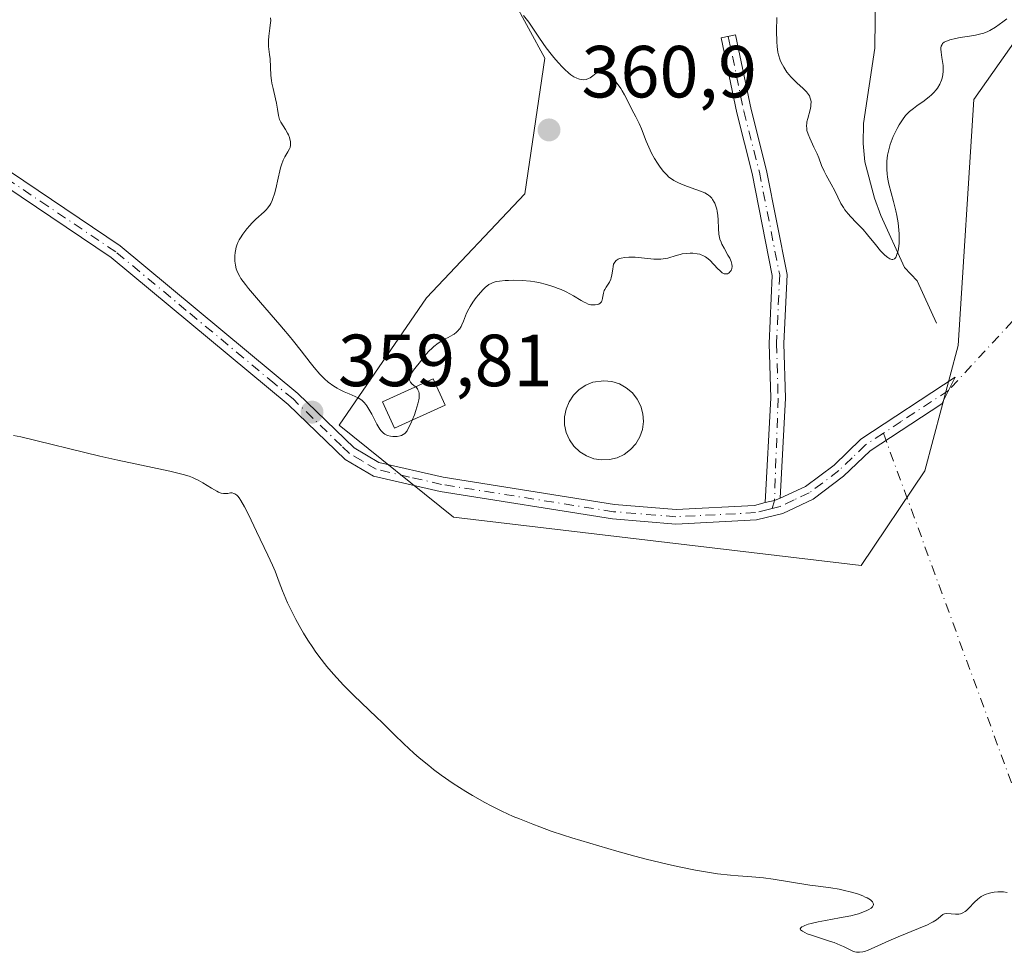
# Model space of a CAD drawing. Units: metres. Extents: x 628895 to 632326, y 4676411 to 4678787.
# Drawn here: x 629684 to 629818, y 4676974 to 4677101 of the extents above; entities that cross this region are included whole.
import ezdxf

# ---------------------------------------------------------------- set-up
doc = ezdxf.new("R2010")
doc.units = ezdxf.units.M
doc.header["$MEASUREMENT"] = 0
doc.linetypes.add('DGN Style 4', pattern=[2.6384748266838614, 1.318413404963828, -0.6592067024819142, 0.001648016756204785, -0.6592067024819142])
for name, color, linetype, lineweight in [('Camino Cxs', 7, 'Continuous', 0), ('Camino eje', 30, 'DGN Style 4', 13), ('Camino eje virtual', 6, 'DGN Style 4', 0), ('Corriente natural lineal', 142, 'Continuous', 13), ('Cultivos herbáceos CxS', 92, 'Continuous', 0), ('Curva de nivel normal', 30, 'Continuous', 0), ('Edificación Cxs', 1, 'Continuous', 13), ('Estanque Cxs', 5, 'Continuous', 0), ('Pastizal CxS', 92, 'Continuous', 0), ('Punto de cota en terreno', 7, 'Continuous', 0), ('Rótulo de punto de cota en terreno', 7, 'Continuous', 0)]:
    doc.layers.add(name, color=color, linetype=linetype, lineweight=lineweight)
doc.styles.add('Style-Arial', font='txt')

# ---------------------------------------------------------------- blocks, each defined once
blk = doc.blocks.new('*U3')
at = {"layer": 'Cultivos herbáceos CxS', "color": 92, "linetype": 'Continuous', "lineweight": 0}
blk.add_polyline3d([(629715.9436999997, 4677189.9825, 355.6864999999962), (629739.9983000001, 4677171.0537, 356.1907999999967), (629747.4408999998, 4677146.7543, 356.3022999999957), (629733.1375000002, 4677154.2467, 356.3390000000072), (629729.7279000003, 4677147.4279, 358.2581999999966), (629737.9108999996, 4677135.835100001, 358.7912000000069), (629739.9565000003, 4677120.833500001, 359.3439999999973), (629746.7751000002, 4677111.9691, 359.6255999999994), (629755.6397000002, 4677095.6033, 360.3430999999982), (629752.9115000004, 4677077.192299999, 360.761599999998), (629739.5532999998, 4677063.0527, 360.4021999999969), (629727.6919, 4677045.7917, 359.9891999999964), (629743.2555000001, 4677033.274700001, 359.8300000000018), (629798.6237000005, 4677026.698100001, 359.1070999999938), (629807.2676999997, 4677039.5657, 358.5489999999991), (629811.7947000006, 4677056.578500001, 357.5494999999937), (629813.9523, 4677090.0211, 356.3549000000057), (629827.9209000003, 4677109.9221, 356.5185999999958), (629817.1875, 4677128.858700001, 356.2253000000055), (629830.6491, 4677147.426100001, 355.9556000000011), (629826.8919000003, 4677159.065500001, 355.9719000000041), (629818.2659, 4677166.616900001, 355.896900000007), (629746.0239000004, 4677242.134099999, 354.5696000000025)], dxfattribs=at)
blk = doc.blocks.new('*U14')
at = {"layer": 'Pastizal CxS', "color": 92, "linetype": 'Continuous', "lineweight": 0}
blk.add_polyline3d([(629746.0239000004, 4677242.134099999, 354.5696000000025), (629818.2659, 4677166.616900001, 355.896900000007), (629826.8919000003, 4677159.065500001, 355.9719000000041), (629830.6491, 4677147.426100001, 355.9556000000011), (629817.1875, 4677128.858700001, 356.2253000000055), (629827.9209000003, 4677109.9221, 356.5185999999958), (629813.9523, 4677090.0211, 356.3549000000057), (629811.7947000006, 4677056.578500001, 357.5494999999937), (629807.2676999997, 4677039.5657, 358.5489999999991), (629798.6237000005, 4677026.698100001, 359.1070999999938), (629743.2555000001, 4677033.274700001, 359.8300000000018), (629727.6919, 4677045.7917, 359.9891999999964), (629739.5532999998, 4677063.0527, 360.4021999999969), (629752.9115000004, 4677077.192299999, 360.761599999998), (629755.6397000002, 4677095.6033, 360.3430999999982), (629746.7751000002, 4677111.9691, 359.6255999999994), (629739.9565000003, 4677120.833500001, 359.3439999999973), (629737.9108999996, 4677135.835100001, 358.7912000000069), (629729.7279000003, 4677147.4279, 358.2581999999966), (629733.1375000002, 4677154.2467, 356.3390000000072), (629747.4408999998, 4677146.7543, 356.3022999999957), (629739.9983000001, 4677171.0537, 356.1907999999967), (629715.9436999997, 4677189.9825, 355.6864999999962)], dxfattribs=at)
blk = doc.blocks.new('5PATER')
at = {"layer": 'Punto de cota en terreno', "linetype": 'Continuous', "lineweight": 0}
h = blk.add_hatch(color=51, dxfattribs=at)
edge = h.paths.add_edge_path()
edge.add_ellipse((0, 0), major_axis=(-0.1095731443231308, -0.1110710700762829), ratio=0.9994222409660322, start_angle=0, end_angle=360)

msp = doc.modelspace()

# ---------------------------------------------------------------- linework, layer by layer
at = {"layer": 'Camino Cxs', "color": 7, "linetype": 'Continuous', "lineweight": 0, "extrusion": (0.01548444271203714, 0.01070955878700685, 0.9998227529839903), "elevation": 60200.30431621155, "flags": 128}
msp.add_lwpolyline([(629706.5355909979, 4676659.321193106), (629705.7696520895, 4676659.037376829), (629704.5006496111, 4676658.733959427)], dxfattribs=at)
msp.add_lwpolyline([(629706.5355909979, 4676659.321193106), (629705.7696520895, 4676659.037376829), (629704.5006496111, 4676658.733959427)], dxfattribs=at)
at = {"layer": 'Camino Cxs', "color": 7, "linetype": 'Continuous', "lineweight": 0}
msp.add_polyline3d([(629787.6167000001, 4677035.838300001, 359.4674999999988), (629786.8509000001, 4677035.554500001, 359.4823999999935), (629785.5821000002, 4677035.2511, 359.5053000000044), (629786.3469000002, 4677049.472100001, 359.5745000000024), (629786.1353000002, 4677056.876300001, 359.4459000000061), (629786.5549, 4677066.1063, 359.1270999999979), (629783.8318999996, 4677079.930299999, 358.6864999999962), (629781.7166999998, 4677088.1799, 358.109500000006), (629779.5953000003, 4677098.362299999, 357.7761000000028), (629781.5532999998, 4677098.770300001, 357.600900000005), (629783.6653000005, 4677088.6325, 357.751099999994), (629785.7833000004, 4677080.372300001, 358.3246000000072), (629788.5636999998, 4677066.256300001, 358.8849999999948), (629788.1365, 4677056.8595, 359.2433000000019), (629788.3485000003, 4677049.446900001, 359.5062000000034)], close=True, dxfattribs=at)
for points in [[(629785.5821000002, 4677035.2511, 359.5053000000044), (629786.3469000002, 4677049.472100001, 359.5745000000024), (629786.1353000002, 4677056.876300001, 359.4459000000061), (629786.5549, 4677066.1063, 359.1270999999979), (629783.8318999996, 4677079.930299999, 358.6864999999962), (629781.7166999998, 4677088.1799, 358.109500000006), (629779.5953000003, 4677098.362299999, 357.7761000000028), (629781.5532999998, 4677098.770300001, 357.600900000005), (629783.6653000005, 4677088.6325, 357.751099999994), (629785.7833000004, 4677080.372300001, 358.3246000000072), (629788.5636999998, 4677066.256300001, 358.8849999999948), (629788.1365, 4677056.8595, 359.2433000000019), (629788.3485000003, 4677049.446900001, 359.5062000000034), (629787.6167000001, 4677035.838300001, 359.4674999999988)], [(629679.2401000002, 4677082.690099999, 359.0715000000055), (629697.9401000004, 4677070.120100001, 359.5819999999949), (629722.1101000002, 4677050.0801, 360.0277999999962), (629729.7301000003, 4677042.710100001, 359.9860000000044), (629733.1101000002, 4677040.720100001, 360.0046000000002), (629741.8201000001, 4677038.700099999, 359.8898000000045), (629765.1001000004, 4677035.0101, 359.5050000000047), (629773.4801000003, 4677034.3301, 359.3874999999971), (629784.1300999997, 4677034.880100001, 359.5195999999996), (629785.5821000002, 4677035.2511, 359.5053000000044), (629786.8509000001, 4677035.554500001, 359.4823999999935), (629787.6167000001, 4677035.838300001, 359.4674999999988), (629791.0601000005, 4677037.450099999, 359.2728000000061), (629794.9401000004, 4677040.360099999, 359.0963999999949), (629798.5800999999, 4677043.870100001, 358.9811000000045), (629811.4101, 4677052.280099999, 358.2624999999971), (629809.5701000001, 4677048.6801, 358.2733000000007), (629799.8501000004, 4677042.290100001, 358.7939999999944), (629796.2401000002, 4677038.840100001, 358.9847000000009), (629792.1001000004, 4677035.7301, 359.2367999999988), (629787.9801000003, 4677033.790100001, 359.3696999999956), (629784.4301000005, 4677032.9001, 359.3573000000033), (629773.4600999998, 4677032.3301, 359.334600000002), (629764.8601000002, 4677033.030099999, 359.4315999999963), (629741.4401000004, 4677036.7401, 359.8606), (629732.3501000004, 4677038.840100001, 359.9164000000019), (629728.5100999996, 4677041.110099999, 359.9413999999961), (629720.7701000003, 4677048.5801, 360.0439000000042), (629696.7401000002, 4677068.520099999, 359.5657000000065), (629678.3201000001, 4677080.880100001, 359.1043999999966)], [(629679.2401000002, 4677082.690099999, 359.0715000000055), (629697.9401000004, 4677070.120100001, 359.5819999999949), (629722.1101000002, 4677050.0801, 360.0277999999962), (629729.7301000003, 4677042.710100001, 359.9860000000044), (629733.1101000002, 4677040.720100001, 360.0046000000002), (629741.8201000001, 4677038.700099999, 359.8898000000045), (629765.1001000004, 4677035.0101, 359.5050000000047), (629773.4801000003, 4677034.3301, 359.3874999999971), (629784.1300999997, 4677034.880100001, 359.5195999999996), (629785.5821000002, 4677035.2511, 359.5053000000044)], [(629787.6167000001, 4677035.838300001, 359.4674999999988), (629791.0601000005, 4677037.450099999, 359.2728000000061), (629794.9401000004, 4677040.360099999, 359.0963999999949), (629798.5800999999, 4677043.870100001, 358.9811000000045), (629811.4101, 4677052.280099999, 358.2624999999971), (629809.5701000001, 4677048.6801, 358.2733000000007), (629799.8501000004, 4677042.290100001, 358.7939999999944), (629796.2401000002, 4677038.840100001, 358.9847000000009), (629792.1001000004, 4677035.7301, 359.2367999999988), (629787.9801000003, 4677033.790100001, 359.3696999999956), (629784.4301000005, 4677032.9001, 359.3573000000033), (629773.4600999998, 4677032.3301, 359.334600000002), (629764.8601000002, 4677033.030099999, 359.4315999999963), (629741.4401000004, 4677036.7401, 359.8606), (629732.3501000004, 4677038.840100001, 359.9164000000019), (629728.5100999996, 4677041.110099999, 359.9413999999961), (629720.7701000003, 4677048.5801, 360.0439000000042), (629696.7401000002, 4677068.520099999, 359.5657000000065), (629678.3201000001, 4677080.880100001, 359.1043999999966)]]:
    msp.add_polyline3d(points, dxfattribs=at)
at = {"layer": 'Camino eje', "color": 30, "linetype": 'DGN Style 4', "lineweight": 13}
for points in [[(629780.5743000006, 4677098.566299999, 357.6857000000018), (629782.6908999998, 4677088.406300001, 357.9162999999971), (629784.8076999999, 4677080.1513, 358.5053999999946), (629787.5592999998, 4677066.181299999, 358.9486000000034), (629787.1359000001, 4677056.867900001, 359.334600000002), (629787.3476999998, 4677049.4595, 359.4961999999941), (629786.8509000001, 4677035.554500001, 359.4823999999935), (629786.5409000004, 4677034.459100001, 359.4315999999963)], [(629786.5409000004, 4677034.459100001, 359.4315999999963), (629785.9927000003, 4677034.3191, 359.4352000000072), (629784.2801000001, 4677033.890100001, 359.4369000000006), (629773.4700999996, 4677033.3301, 359.3573000000033), (629764.9801000003, 4677034.020099999, 359.4679000000033), (629741.6300999997, 4677037.720100001, 359.8271999999997), (629737.2751000002, 4677038.7301, 359.9869999999937), (629732.7301000003, 4677039.780099999, 359.9541999999929), (629730.8101000005, 4677040.915100001, 359.9670000000042), (629729.1201, 4677041.9101, 359.9548000000068), (629728.0401, 4677042.9551, 359.9471000000049), (629724.1700999998, 4677046.690099999, 360.0381000000052), (629721.4401000004, 4677049.3301, 360.0311999999976), (629718.9550999999, 4677051.390100001, 359.9668999999994), (629706.9401000004, 4677061.360099999, 359.742499999993), (629697.3400999998, 4677069.3201, 359.5685999999987), (629688.1300999997, 4677075.5001, 359.3766000000033), (629678.7801000001, 4677081.7851, 359.0816999999952)], [(629810.4901000002, 4677050.4801, 358.2632000000012), (629804.0751, 4677046.2751, 358.6034000000073), (629801.6451000003, 4677044.6775, 358.7820000000065), (629799.2150999998, 4677043.0801, 358.8625999999931), (629797.3951000003, 4677041.325099999, 358.8839000000008), (629795.5900999998, 4677039.600099999, 359.0345999999991), (629791.5800999999, 4677036.590100001, 359.2477999999974), (629789.5201000003, 4677035.620100001, 359.3652000000002), (629787.6401000004, 4677034.7401, 359.4180999999954), (629786.5409000004, 4677034.459100001, 359.4315999999963)]]:
    msp.add_polyline3d(points, dxfattribs=at)
at = {"layer": 'Camino eje virtual', "color": 6, "linetype": 'DGN Style 4', "lineweight": 0, "extrusion": (0.02152466665886201, 0.02327385981223628, 0.9994973817747926), "elevation": 122767.5611966431, "flags": 128}
msp.add_lwpolyline([(2713243.41497385, -3859400.069711988), (2713243.41497385, -3859365.345780964)], dxfattribs=at)
at = {"layer": 'Camino eje virtual', "color": 6, "linetype": 'DGN Style 4', "lineweight": 0, "extrusion": (-0.004586081357595355, 0.01251084822889133, 0.9999112193261837), "elevation": 55984.22468346279, "flags": 128}
msp.add_lwpolyline([(629796.6665216982, 4676710.284126119), (629816.7348738641, 4676655.542441831)], dxfattribs=at)
at = {"layer": 'Corriente natural lineal', "color": 142, "linetype": 'Continuous', "lineweight": 13}
msp.add_polyline3d([(629808.8601000002, 4677059.630100001, 356.803899999999), (629806.2200999996, 4677065.380100001, 356.0053999999946), (629804.5000999998, 4677067.200099999, 355.8656999999948), (629801.2901, 4677074.2501, 355.2237000000023), (629800.4501, 4677076.600099999, 355.1051000000007), (629799.1300999997, 4677081.530099999, 354.5875999999989), (629798.8901000004, 4677084.020099999, 354.3119000000006), (629798.9401000004, 4677086.720100001, 354.0329999999958), (629800.5000999998, 4677096.960100001, 353.1178999999975), (629800.5701000001, 4677104.850099999, 352.6949000000022)], dxfattribs=at)
at = {"layer": 'Cultivos herbáceos CxS', "color": 92, "linetype": 'Continuous', "lineweight": 0}
msp.add_polyline3d([(629715.9436999997, 4677189.9825, 355.6864999999962), (629739.9983000001, 4677171.0537, 356.1907999999967), (629747.4408999998, 4677146.7543, 356.3022999999957), (629733.1375000002, 4677154.2467, 356.3390000000072), (629729.7279000003, 4677147.4279, 358.2581999999966), (629737.9108999996, 4677135.835100001, 358.7912000000069), (629739.9565000003, 4677120.833500001, 359.3439999999973), (629746.7751000002, 4677111.9691, 359.6255999999994), (629755.6397000002, 4677095.6033, 360.3430999999982), (629752.9115000004, 4677077.192299999, 360.761599999998), (629739.5532999998, 4677063.0527, 360.4021999999969), (629727.6919, 4677045.7917, 359.9891999999964), (629743.2555000001, 4677033.274700001, 359.8300000000018), (629798.6237000005, 4677026.698100001, 359.1070999999938), (629807.2676999997, 4677039.5657, 358.5489999999991), (629811.7947000006, 4677056.578500001, 357.5494999999937), (629813.9523, 4677090.0211, 356.3549000000057), (629827.9209000003, 4677109.9221, 356.5185999999958), (629817.1875, 4677128.858700001, 356.2253000000055), (629830.6491, 4677147.426100001, 355.9556000000011), (629826.8919000003, 4677159.065500001, 355.9719000000041), (629818.2659, 4677166.616900001, 355.896900000007), (629746.0239000004, 4677242.134099999, 354.5696000000025)], dxfattribs=at)
at = {"layer": 'Curva de nivel normal', "color": 30, "linetype": 'Continuous', "lineweight": 0, "flags": 128}
for points, elevation in [([(629752.75, 4677101.4301), (629753.4800000006, 4677100.5001), (629753.9400000004, 4677099.840100001), (629754.9100000003, 4677098.350099999), (629755.8399999999, 4677097.030099999), (629756.5099999999, 4677096.140100001), (629756.8799999999, 4677095.690099999), (629757.4500000002, 4677095.030099999), (629758.04, 4677094.4001), (629758.3399999999, 4677094.110099999), (629758.9100000003, 4677093.590100001), (629759.1900000004, 4677093.360099999), (629759.5999999996, 4677093.090100001), (629759.9800000006, 4677092.890100001), (629760.2199999997, 4677092.800100001), (629760.3700000001, 4677092.7501), (629760.6600000003, 4677092.700099999), (629760.8700000001, 4677092.690099999), (629761.25, 4677092.7301), (629761.5999999996, 4677092.840100001), (629761.8099999997, 4677092.950099999), (629762.1799999997, 4677093.200099999), (629762.8700000001, 4677093.780099999), (629763.0800000001, 4677093.920100001), (629763.1900000004, 4677093.960100001), (629763.4299999997, 4677093.9901), (629763.5499999998, 4677093.9801), (629763.7599999999, 4677093.9101), (629763.9900000002, 4677093.780099999), (629764.1500000004, 4677093.6601), (629764.4800000006, 4677093.360099999), (629765.0099999999, 4677092.790100001), (629765.3499999996, 4677092.370100001), (629765.9699999997, 4677091.5001), (629766.1600000003, 4677091.190099999), (629766.4900000002, 4677090.620100001), (629767.2300000006, 4677089.120100001), (629767.4800000006, 4677088.6601), (629768.0300000003, 4677087.6601), (629768.4800000006, 4677086.7401), (629768.7800000003, 4677086.0001), (629769.4100000003, 4677084.360099999), (629769.7599999999, 4677083.520099999), (629769.9500000002, 4677083.120100001), (629770.1399999997, 4677082.7301), (629770.5499999998, 4677082.0001), (629770.9600000001, 4677081.340100001), (629771.2300000006, 4677080.950099999), (629771.7300000006, 4677080.290100001), (629772.2100000001, 4677079.7501), (629772.5199999996, 4677079.470100001), (629772.7300000006, 4677079.3101), (629773.2000000002, 4677079.0101), (629773.79, 4677078.700099999), (629774.1200000001, 4677078.550100001), (629774.6600000003, 4677078.3101), (629775.54, 4677077.9901), (629776.7800000003, 4677077.5701), (629777.3700000001, 4677077.3201), (629777.7300000006, 4677077.120100001), (629777.8899999997, 4677077.0101), (629778.1200000001, 4677076.8101), (629778.3200000003, 4677076.590100001), (629778.4400000004, 4677076.4301), (629778.6500000004, 4677076.0801), (629778.7400000002, 4677075.9001), (629778.8799999999, 4677075.5101), (629779, 4677075.100099999), (629779.0599999997, 4677074.8201), (629779.1399999997, 4677074.2601), (629779.1900000004, 4677073.640100001), (629779.2300000006, 4677072.4801), (629779.29, 4677071.720100001), (629779.3300000001, 4677071.4801), (629779.4400000004, 4677071.050100001), (629779.5899999999, 4677070.630100001), (629779.7100000001, 4677070.360099999), (629780.0099999999, 4677069.790100001), (629780.5300000003, 4677068.880100001), (629780.7699999996, 4677068.4301), (629780.9600000001, 4677068.0101), (629781.0300000003, 4677067.8101), (629781.0700000003, 4677067.630100001), (629781.1100000005, 4677067.3101), (629781.0700000003, 4677067.040100001), (629781.0099999999, 4677066.880100001), (629780.9600000001, 4677066.790100001), (629780.8399999999, 4677066.620100001), (629780.6799999997, 4677066.470100001), (629780.5999999996, 4677066.4001), (629780.4500000002, 4677066.340100001), (629780.2100000001, 4677066.3101), (629780.0199999996, 4677066.340100001), (629779.9199999999, 4677066.390100001), (629779.7599999999, 4677066.4801), (629779.4100000003, 4677066.7601), (629779.1600000003, 4677067.0101), (629778.0499999998, 4677068.1801), (629777.6799999997, 4677068.4901), (629777.5, 4677068.620100001), (629777.1399999997, 4677068.8201), (629776.8899999997, 4677068.920100001), (629776.7199999997, 4677068.9801), (629776.3499999996, 4677069.0601), (629775.7400000002, 4677069.120100001), (629775.4000000004, 4677069.130100001), (629774.8799999999, 4677069.090100001), (629774.3300000001, 4677069.020099999), (629774.0599999997, 4677068.960100001), (629773.5, 4677068.8101), (629772.3499999996, 4677068.470100001), (629771.7400000002, 4677068.350099999), (629771.4299999997, 4677068.3101), (629771.1100000005, 4677068.300100001), (629770.4400000004, 4677068.3201), (629768.3799999999, 4677068.5601), (629767.9400000004, 4677068.590100001), (629767.0800000001, 4677068.600099999), (629766.5, 4677068.550100001), (629766.0099999999, 4677068.460100001), (629765.7999999998, 4677068.4001), (629765.6200000001, 4677068.3301), (629765.3399999999, 4677068.1501), (629765.1399999997, 4677067.9301), (629765.0499999998, 4677067.7601), (629765, 4677067.630100001), (629764.9299999997, 4677067.340100001), (629764.8700000001, 4677066.9801), (629764.7699999996, 4677066.1801), (629764.6699999999, 4677065.780099999), (629764.5999999996, 4677065.5801), (629764.4199999999, 4677065.210100001), (629763.9900000002, 4677064.530099999), (629763.79, 4677064.200099999), (629763.7199999997, 4677064.040100001), (629763.6100000005, 4677063.700099999), (629763.5, 4677063.040100001), (629763.4400000004, 4677062.7601), (629763.3899999997, 4677062.640100001), (629763.3300000001, 4677062.530099999), (629763.1699999999, 4677062.350099999), (629762.9699999997, 4677062.220100001), (629762.8099999997, 4677062.1601), (629762.4699999997, 4677062.100099999), (629762.0899999999, 4677062.100099999), (629761.8899999997, 4677062.130100001), (629761.5599999997, 4677062.220100001), (629761.2000000002, 4677062.370100001), (629761.0099999999, 4677062.470100001), (629760.5800000001, 4677062.710100001), (629759.5499999998, 4677063.340100001), (629758.5499999998, 4677063.870100001), (629757.8499999996, 4677064.190099999), (629757.4699999997, 4677064.350099999), (629756.8700000001, 4677064.5801), (629755.8899999997, 4677064.880100001), (629754.8300000001, 4677065.140100001), (629754.2800000003, 4677065.2401), (629753.7100000001, 4677065.3201), (629752.5499999998, 4677065.420100001), (629751.4299999997, 4677065.460100001), (629750.7199999997, 4677065.440099999), (629750.2800000003, 4677065.420100001), (629749.5, 4677065.340100001), (629749.1399999997, 4677065.270099999), (629748.9100000003, 4677065.220100001), (629748.5300000003, 4677065.100099999), (629748.3499999996, 4677065.020099999), (629748.04, 4677064.860099999), (629747.7599999999, 4677064.6601), (629747.5800000001, 4677064.5001), (629747.2199999997, 4677064.140100001), (629746.6399999997, 4677063.470100001), (629746.3300000001, 4677063.090100001), (629745.8899999997, 4677062.4901), (629745.5, 4677061.880100001), (629745.3200000003, 4677061.5701), (629745.0300000003, 4677060.9801), (629744.5899999999, 4677059.880100001), (629744.3799999999, 4677059.4001), (629744.2699999996, 4677059.1801), (629744.0428999999, 4677058.83), (629744.0300000003, 4677058.8101), (629743.8899999997, 4677058.630100001), (629743.6399999997, 4677058.380100001), (629743.3300000001, 4677058.140100001), (629743.1500000004, 4677058.030099999), (629742.5099999999, 4677057.670100001), (629742.1100000005, 4677057.4901), (629741.5099999999, 4677057.140100001), (629741.1600000003, 4677056.9101), (629740.5700000003, 4677056.460100001), (629740.3200000003, 4677056.2501), (629739.8899999997, 4677055.8201), (629739.54, 4677055.420100001), (629738.9600000001, 4677054.6601), (629737.7999999998, 4677053.220100001), (629737.5199999996, 4677052.8301), (629737.4199999999, 4677052.640100001), (629737.3399999999, 4677052.470100001), (629737.2999999998, 4677052.360099999), (629737.2599999999, 4677052.1601), (629737.25, 4677052.0601), (629737.2800000003, 4677051.880100001), (629737.3399999999, 4677051.710100001), (629737.4100000003, 4677051.600099999), (629737.5899999999, 4677051.390100001), (629738.0762999998, 4677050.980599999)], 360), ([(629737.6237000005, 4677046.459600001), (629737.4800000006, 4677046.110099999), (629737.0999999996, 4677045.3201), (629736.9299999997, 4677045.020099999), (629736.6600000003, 4677044.690099999), (629736.5099999999, 4677044.5601), (629736.4100000003, 4677044.4901), (629736.1900000004, 4677044.380100001), (629736, 4677044.3101), (629735.5800000001, 4677044.2301), (629735.3899999997, 4677044.220100001), (629734.9800000006, 4677044.2301), (629734.6900000004, 4677044.270099999), (629734.2699999996, 4677044.380100001), (629733.9000000004, 4677044.5601), (629733.7300000006, 4677044.6801), (629733.4199999999, 4677044.9901), (629733.2199999997, 4677045.2401), (629733.0800000001, 4677045.440099999), (629732.8200000003, 4677045.9101), (629732.1500000004, 4677047.2501), (629731.7599999999, 4677047.960100001), (629731.4800000006, 4677048.390100001), (629731.3300000001, 4677048.590100001), (629731.0899999999, 4677048.870100001), (629730.8399999999, 4677049.100099999), (629730.6699999999, 4677049.2401), (629730.2999999998, 4677049.4801), (629729.9000000004, 4677049.6801), (629729.0599999997, 4677050.030099999), (629728.3899999997, 4677050.300100001), (629727.7699999996, 4677050.600099999), (629727.4500000002, 4677050.780099999), (629726.9699999997, 4677051.0801), (629726.2300000006, 4677051.620100001), (629725.7199999997, 4677052.0601), (629725.4699999997, 4677052.300100001), (629725.0800000001, 4677052.690099999), (629724.2999999998, 4677053.600099999), (629723.75, 4677054.290100001), (629722.5499999998, 4677055.860099999), (629721.5099999999, 4677057.200099999), (629720.9299999997, 4677057.9101), (629720.1562999999, 4677058.83), (629719.6600000003, 4677059.420100001), (629717.0099999999, 4677062.440099999), (629715.3799999999, 4677064.350099999), (629714.9699999997, 4677064.860099999), (629714.3600000005, 4677065.710100001), (629714.2100000001, 4677065.950099999), (629713.9699999997, 4677066.380100001), (629713.8099999997, 4677066.770099999), (629713.7300000006, 4677067.020099999), (629713.6200000001, 4677067.520099999), (629713.5499999998, 4677068.050100001), (629713.5300000003, 4677068.340100001), (629713.5300000003, 4677068.780099999), (629713.5700000003, 4677069.2401), (629713.6100000005, 4677069.470100001), (629713.7199999997, 4677069.960100001), (629713.7999999998, 4677070.200099999), (629713.9500000002, 4677070.5801), (629714.1399999997, 4677070.960100001), (629714.2800000003, 4677071.210100001), (629714.6100000005, 4677071.710100001), (629715.1699999999, 4677072.450099999), (629715.5800000001, 4677072.9101), (629715.8499999996, 4677073.200099999), (629716.4000000004, 4677073.7401), (629717.5099999999, 4677074.7401), (629717.8399999999, 4677075.0701), (629717.9900000002, 4677075.2601), (629718.2800000003, 4677075.6601), (629718.4100000003, 4677075.890100001), (629718.5999999996, 4677076.280099999), (629718.7100000001, 4677076.5601), (629718.9100000003, 4677077.200099999), (629719.0899999999, 4677077.880100001), (629719.4100000003, 4677079.300100001), (629719.6299999999, 4677080.300100001), (629719.7400000002, 4677080.7301), (629719.8600000005, 4677081.120100001), (629720.0899999999, 4677081.7401), (629720.3300000001, 4677082.210100001), (629720.75, 4677082.890100001), (629720.9500000002, 4677083.280099999), (629721.0300000003, 4677083.4801), (629721.0899999999, 4677083.790100001), (629721.1100000005, 4677084.110099999), (629721.0899999999, 4677084.280099999), (629721.0599999997, 4677084.450099999), (629720.9600000001, 4677084.8201), (629720.8099999997, 4677085.190099999), (629720.6900000004, 4677085.440099999), (629720.4199999999, 4677085.920100001), (629719.79, 4677086.9301), (629719.6200000001, 4677087.270099999), (629719.5599999997, 4677087.450099999), (629719.4600000001, 4677087.8201), (629719.3399999999, 4677088.690099999), (629719.2000000002, 4677089.4901), (629719.0599999997, 4677090.110099999), (629718.7199999997, 4677091.4901), (629718.5599999997, 4677092.210100001), (629718.5, 4677092.5701), (629718.4199999999, 4677093.270099999), (629718.3200000003, 4677095.540100001), (629718.2599999999, 4677096.110099999), (629718.1200000001, 4677097.200099999), (629718.0899999999, 4677097.7401), (629718.0899999999, 4677098.020099999), (629718.1299999999, 4677098.5801), (629718.2999999998, 4677099.700099999), (629718.3899999997, 4677100.450099999), (629718.4000000004, 4677100.6801), (629718.3799999999, 4677101.100099999)], 360), ([(629787.1699999999, 4677101.140100001), (629787.1299999999, 4677099.3101), (629787.1600000003, 4677097.840100001), (629787.2000000002, 4677097.220100001), (629787.3200000003, 4677096.420100001), (629787.4000000004, 4677096.050100001), (629787.6299999999, 4677095.360099999), (629787.7699999996, 4677095.020099999), (629788.1100000005, 4677094.370100001), (629788.5300000003, 4677093.7301), (629788.8499999996, 4677093.3301), (629789.0700000003, 4677093.0701), (629789.5599999997, 4677092.5701), (629789.9400000004, 4677092.210100001), (629790.7100000001, 4677091.530099999), (629791.2199999997, 4677091.020099999), (629791.4900000002, 4677090.6601), (629791.5999999996, 4677090.4801), (629791.7199999997, 4677090.190099999), (629791.79, 4677089.890100001), (629791.8200000003, 4677089.6801), (629791.8099999997, 4677089.2601), (629791.79, 4677089.040100001), (629791.7100000001, 4677088.610099999), (629791.3700000001, 4677087.420100001), (629791.2699999996, 4677086.970100001), (629791.2300000006, 4677086.7601), (629791.2100000001, 4677086.460100001), (629791.2300000006, 4677086.020099999), (629791.2699999996, 4677085.790100001), (629791.4100000003, 4677085.300100001), (629791.6399999997, 4677084.7501), (629792.2100000001, 4677083.520099999), (629792.6399999997, 4677082.620100001), (629792.8700000001, 4677082.0701), (629793.2599999999, 4677081.050100001), (629793.5999999996, 4677080.270099999), (629793.8899999997, 4677079.710100001), (629794.5700000003, 4677078.520099999), (629795.0599999997, 4677077.610099999), (629795.8899999997, 4677075.880100001), (629796.2199999997, 4677075.3201), (629796.4100000003, 4677075.030099999), (629796.8700000001, 4677074.470100001), (629797.2100000001, 4677074.0801), (629797.9699999997, 4677073.290100001), (629798.8799999999, 4677072.3301), (629799.4800000006, 4677071.640100001), (629800.5800000001, 4677070.300100001), (629801.2599999999, 4677069.460100001), (629801.79, 4677068.9001), (629802.0800000001, 4677068.6601), (629802.2400000002, 4677068.530099999), (629802.54, 4677068.360099999), (629802.8200000003, 4677068.270099999), (629802.9500000002, 4677068.2601), (629803.1399999997, 4677068.340100001), (629803.2599999999, 4677068.450099999), (629803.3200000003, 4677068.540100001), (629803.4000000004, 4677068.700099999), (629803.54, 4677069.0801), (629803.6100000005, 4677069.3201), (629803.6900000004, 4677069.7401), (629803.7800000003, 4677070.470100001), (629803.7999999998, 4677071.3101), (629803.79, 4677071.7601), (629803.7599999999, 4677072.2401), (629803.6399999997, 4677073.2301), (629803.4699999997, 4677074.2401), (629803.3300000001, 4677074.9001), (629803.04, 4677076.1601), (629802.4100000003, 4677078.4901), (629802.2599999999, 4677079.1801), (629802.2000000002, 4677079.520099999), (629802.1600000003, 4677079.850099999), (629802.1100000005, 4677080.530099999), (629802.1100000005, 4677081.190099999), (629802.1299999999, 4677081.620100001), (629802.2300000006, 4677082.460100001), (629802.4199999999, 4677083.3301), (629802.5800000001, 4677083.890100001), (629802.7100000001, 4677084.2501), (629803, 4677084.970100001), (629803.5199999996, 4677086.040100001), (629803.7999999998, 4677086.550100001), (629804.2400000002, 4677087.2401), (629804.6699999999, 4677087.8101), (629804.9900000002, 4677088.140100001), (629805.2199999997, 4677088.360099999), (629805.7400000002, 4677088.790100001), (629806.2000000002, 4677089.120100001), (629807.2100000001, 4677089.840100001), (629807.9199999999, 4677090.390100001), (629808.1299999999, 4677090.5701), (629808.5099999999, 4677090.940099999), (629808.8300000001, 4677091.300100001), (629809.0099999999, 4677091.550100001), (629809.3200000003, 4677092.0701), (629809.5499999998, 4677092.620100001), (629809.6399999997, 4677092.9101), (629809.7400000002, 4677093.370100001), (629809.7800000003, 4677093.850099999), (629809.7800000003, 4677094.100099999), (629809.75, 4677094.630100001), (629809.5999999996, 4677095.710100001), (629809.4900000002, 4677096.450099999), (629809.4600000001, 4677096.840100001), (629809.4699999997, 4677097.020099999), (629809.5099999999, 4677097.2601), (629809.6200000001, 4677097.4801), (629809.7000000002, 4677097.590100001), (629809.9199999999, 4677097.780099999), (629810.0700000003, 4677097.860099999), (629810.3399999999, 4677097.9801), (629810.6699999999, 4677098.090100001), (629811.4699999997, 4677098.290100001), (629812.0800000001, 4677098.4001), (629813.3300000001, 4677098.600099999), (629814.1799999997, 4677098.7401), (629814.8799999999, 4677098.9001), (629815.1799999997, 4677098.9801), (629815.7300000006, 4677099.190099999), (629816.0999999996, 4677099.360099999), (629816.8899999997, 4677099.840100001), (629817.8700000001, 4677100.530099999), (629818.4199999999, 4677100.970100001)], 355), ([(629738.0762999998, 4677050.980599999), (629738.1600000003, 4677050.9101), (629738.3399999999, 4677050.700099999), (629738.4100000003, 4677050.5801), (629738.5300000003, 4677050.280099999), (629738.5700000003, 4677050.110099999), (629738.5899999999, 4677049.8101), (629738.5700000003, 4677049.460100001), (629738.5300000003, 4677049.200099999), (629738.4000000004, 4677048.6501), (629738.1299999999, 4677047.770099999), (629737.9199999999, 4677047.1801), (629737.6237000005, 4677046.459600001)], 360), ([(629818.4600000001, 4676982.280099999), (629817.9900000002, 4676982.370100001), (629817.4800000006, 4676982.4001), (629817.2000000002, 4676982.4001), (629816.7000000002, 4676982.350099999), (629816.4400000004, 4676982.300100001), (629816.0599999997, 4676982.210100001), (629815.4900000002, 4676982.020099999), (629814.9500000002, 4676981.7501), (629814.7000000002, 4676981.590100001), (629814.4600000001, 4676981.4101), (629814.0199999996, 4676981.0001), (629813.2800000003, 4676980.190099999), (629812.9400000004, 4676979.860099999), (629812.7800000003, 4676979.7301), (629812.4600000001, 4676979.540100001), (629812.1399999997, 4676979.420100001), (629811.9199999999, 4676979.380100001), (629811.4400000004, 4676979.370100001), (629810.2800000003, 4676979.4301), (629809.9600000001, 4676979.4001), (629809.8300000001, 4676979.370100001), (629809.7300000006, 4676979.3101), (629809.1600000003, 4676978.800100001), (629808.8499999996, 4676978.5701), (629808.4100000003, 4676978.300100001), (629808.1399999997, 4676978.1601), (629807.6399999997, 4676977.920100001), (629806.4400000004, 4676977.390100001), (629803.6500000004, 4676976.270099999), (629802.3700000001, 4676975.7401), (629800.8899999997, 4676975.0801), (629799.5800000001, 4676974.470100001), (629799.0800000001, 4676974.290100001), (629798.8499999996, 4676974.2301), (629798.4199999999, 4676974.1801), (629798.0099999999, 4676974.210100001), (629797.75, 4676974.2601), (629797.5700000003, 4676974.3101), (629797.2400000002, 4676974.450099999), (629796.8499999996, 4676974.640100001), (629796.2100000001, 4676974.970100001), (629795.79, 4676975.170100001), (629794.9800000006, 4676975.4901), (629794.4800000006, 4676975.6601), (629792.0199999996, 4676976.440099999), (629791.2800000003, 4676976.710100001), (629790.9699999997, 4676976.850099999), (629790.6500000004, 4676977.030099999), (629790.5199999996, 4676977.120100001), (629790.4000000004, 4676977.2501), (629790.3600000005, 4676977.380100001), (629790.4199999999, 4676977.5101), (629790.5599999997, 4676977.630100001), (629790.7800000003, 4676977.7501), (629790.9699999997, 4676977.8301), (629791.4400000004, 4676977.9901), (629791.8399999999, 4676978.100099999), (629792.7699999996, 4676978.3101), (629793.7699999996, 4676978.5101), (629795.6900000004, 4676978.850099999), (629797.2199999997, 4676979.140100001), (629797.9000000004, 4676979.300100001), (629798.2699999996, 4676979.4101), (629798.8600000005, 4676979.620100001), (629799.4199999999, 4676979.850099999), (629799.6699999999, 4676979.9801), (629799.9900000002, 4676980.190099999), (629800.1500000004, 4676980.340100001), (629800.2800000003, 4676980.530099999), (629800.3099999997, 4676980.670100001), (629800.2699999996, 4676980.860099999), (629800.1699999999, 4676981.030099999), (629800, 4676981.200099999), (629799.8799999999, 4676981.290100001), (629799.4500000002, 4676981.5601), (629799.1699999999, 4676981.690099999), (629798.8499999996, 4676981.8301), (629798.1299999999, 4676982.100099999), (629797.3200000003, 4676982.350099999), (629796.2000000002, 4676982.640100001), (629795.6600000003, 4676982.7601), (629794.5, 4676982.950099999), (629792.7699999996, 4676983.1601), (629791.6699999999, 4676983.3101), (629786.6900000004, 4676984.090100001), (629785.3600000005, 4676984.280099999), (629783.7599999999, 4676984.450099999), (629781.9000000004, 4676984.5801), (629780.8600000005, 4676984.6601), (629779.1200000001, 4676984.850099999), (629778.04, 4676985.0001), (629776.0999999996, 4676985.340100001), (629773.6799999997, 4676985.8301), (629772.2699999996, 4676986.1501), (629769.4199999999, 4676986.850099999), (629767.8700000001, 4676987.2501), (629765.4500000002, 4676987.9101), (629761.75, 4676988.9801), (629759.3300000001, 4676989.720100001), (629758.1699999999, 4676990.090100001), (629756.5099999999, 4676990.6501), (629754.9600000001, 4676991.200099999), (629754, 4676991.5701), (629752.2000000002, 4676992.290100001), (629751.3600000005, 4676992.640100001), (629749.8099999997, 4676993.350099999), (629748.3799999999, 4676994.0601), (629747.4800000006, 4676994.530099999), (629745.7999999998, 4676995.4801), (629744.9000000004, 4676996.020099999), (629743.1900000004, 4676997.110099999), (629741.5700000003, 4676998.2401), (629740.54, 4676999.0101), (629739.8799999999, 4676999.530099999), (629738.5800000001, 4677000.610099999), (629737.8700000001, 4677001.2301), (629736.4900000002, 4677002.4901), (629735.1699999999, 4677003.7501), (629733.5300000003, 4677005.370100001), (629732.7599999999, 4677006.120100001), (629729.6799999997, 4677009.0601), (629728.2800000003, 4677010.470100001), (629727.8200000003, 4677010.960100001), (629726.9199999999, 4677011.960100001), (629726.0499999998, 4677013.0001), (629724.9600000001, 4677014.390100001), (629724.4600000001, 4677015.0701), (629724.1100000005, 4677015.5701), (629723.4500000002, 4677016.5601), (629722.8600000005, 4677017.520099999), (629722.4900000002, 4677018.140100001), (629721.8099999997, 4677019.380100001), (629721.1200000001, 4677020.7401), (629720.7000000002, 4677021.630100001), (629720.4500000002, 4677022.200099999), (629719.9900000002, 4677023.290100001), (629719.5599999997, 4677024.4301), (629719, 4677025.940099999), (629718.6600000003, 4677026.7601), (629718.0300000003, 4677028.130100001), (629716.4699999997, 4677031.340100001), (629715.3700000001, 4677033.6601), (629714.8499999996, 4677034.700099999), (629714.3600000005, 4677035.550100001), (629714.1299999999, 4677035.880100001), (629713.9199999999, 4677036.130100001), (629713.7800000003, 4677036.2601), (629713.5199999996, 4677036.450099999), (629713.4000000004, 4677036.5101), (629713.1699999999, 4677036.5701), (629712.9600000001, 4677036.5701), (629712.5599999997, 4677036.5101), (629712.1900000004, 4677036.470100001), (629712, 4677036.4801), (629711.6799999997, 4677036.540100001), (629711.3099999997, 4677036.6801), (629711.0999999996, 4677036.790100001), (629710.3399999999, 4677037.2301), (629709.1699999999, 4677037.950099999), (629708.5700000003, 4677038.290100001), (629708.0499999998, 4677038.550100001), (629707.7699999996, 4677038.670100001), (629707.3200000003, 4677038.8301), (629706.5, 4677039.090100001), (629704.7199999997, 4677039.5101), (629697.6399999997, 4677041.030099999), (629695.1699999999, 4677041.5801), (629684.4500000002, 4677044.1801), (629683.4800000006, 4677044.390100001)], 359.9999999999999)]:
    msp.add_lwpolyline(points, dxfattribs=dict(at, elevation=elevation))
at = {"layer": 'Edificación Cxs', "color": 1, "linetype": 'Continuous', "lineweight": 13}
msp.add_polyline3d([(629742.1001000004, 4677048.4801, 360.5662000000011), (629735.2100999998, 4677045.370100001, 360.7758999999933), (629733.6001000004, 4677048.960100001, 360.7237000000023), (629740.4901000002, 4677052.0701, 360.4060000000027), (629742.1001000004, 4677048.4801, 360.5662000000011)], dxfattribs=at)
msp.add_3dface([(629742.1001000004, 4677048.4801, 360.7758999999933), (629735.2100999998, 4677045.370100001, 360.7758999999933), (629733.6001000004, 4677048.960100001, 360.7758999999933), (629740.4901000002, 4677052.0701, 360.7758999999933)], dxfattribs=at)
at = {"layer": 'Estanque Cxs', "color": 5, "linetype": 'Continuous', "lineweight": 0}
msp.add_polyline3d([(629764.4301000005, 4677041.100099999, 359.2939999999944), (629763.3601000002, 4677041.050100001, 359.2981), (629762.3000999996, 4677041.220100001, 359.3006000000024), (629761.3000999996, 4677041.600099999, 359.334400000007), (629760.3901000004, 4677042.170100001, 359.3708000000042), (629759.6101000002, 4677042.9101, 359.425900000002), (629758.9901000002, 4677043.790100001, 359.4866000000038), (629758.5601000005, 4677044.780099999, 359.5354999999981), (629758.3400999998, 4677045.8301, 359.5718000000052), (629758.3300999999, 4677046.9001, 359.5966000000044), (629758.5301000001, 4677047.960100001, 359.6110000000044), (629758.9401000004, 4677048.950099999, 359.6199999999953), (629759.5401, 4677049.840100001, 359.6297999999952), (629760.3000999996, 4677050.600099999, 359.6431000000011), (629761.2001, 4677051.190099999, 359.6587), (629762.1901000004, 4677051.590100001, 359.6735000000044), (629763.6801000005, 4677051.800100001, 359.6837999999989), (629764.7500999998, 4677051.690099999, 359.675900000002), (629765.7801000001, 4677051.370100001, 359.6555999999982), (629766.7200999996, 4677050.860099999, 359.6248999999953), (629767.5401, 4677050.1601, 359.5864000000001), (629768.2100999998, 4677049.3201, 359.5755000000063), (629768.6901000004, 4677048.370100001, 359.550900000002), (629768.9801000003, 4677047.3301, 359.516300000003), (629769.0601000005, 4677046.2601, 359.4872000000032), (629768.9200999998, 4677045.190099999, 359.4426999999997), (629768.5701000001, 4677044.1801, 359.3819999999978), (629768.0301000001, 4677043.2501, 359.3046000000031), (629767.3101000005, 4677042.450099999, 359.2320999999938), (629766.4501, 4677041.8101, 359.2599000000046), (629765.4801000003, 4677041.350099999, 359.2810999999929)], close=True, dxfattribs=at)
msp.add_polyline3d([(629764.4301000005, 4677041.100099999, 359.2939999999944), (629763.3601000002, 4677041.050100001, 359.2981), (629762.3000999996, 4677041.220100001, 359.3006000000024), (629761.3000999996, 4677041.600099999, 359.334400000007), (629760.3901000004, 4677042.170100001, 359.3708000000042), (629759.6101000002, 4677042.9101, 359.425900000002), (629758.9901000002, 4677043.790100001, 359.4866000000038), (629758.5601000005, 4677044.780099999, 359.5354999999981), (629758.3400999998, 4677045.8301, 359.5718000000052), (629758.3300999999, 4677046.9001, 359.5966000000044), (629758.5301000001, 4677047.960100001, 359.6110000000044), (629758.9401000004, 4677048.950099999, 359.6199999999953), (629759.5401, 4677049.840100001, 359.6297999999952), (629760.3000999996, 4677050.600099999, 359.6431000000011), (629761.2001, 4677051.190099999, 359.6587), (629762.1901000004, 4677051.590100001, 359.6735000000044), (629763.6801000005, 4677051.800100001, 359.6837999999989), (629764.7500999998, 4677051.690099999, 359.675900000002), (629765.7801000001, 4677051.370100001, 359.6555999999982), (629766.7200999996, 4677050.860099999, 359.6248999999953), (629767.5401, 4677050.1601, 359.5864000000001), (629768.2100999998, 4677049.3201, 359.5755000000063), (629768.6901000004, 4677048.370100001, 359.550900000002), (629768.9801000003, 4677047.3301, 359.516300000003), (629769.0601000005, 4677046.2601, 359.4872000000032), (629768.9200999998, 4677045.190099999, 359.4426999999997), (629768.5701000001, 4677044.1801, 359.3819999999978), (629768.0301000001, 4677043.2501, 359.3046000000031), (629767.3101000005, 4677042.450099999, 359.2320999999938), (629766.4501, 4677041.8101, 359.2599000000046), (629765.4801000003, 4677041.350099999, 359.2810999999929), (629764.4301000005, 4677041.100099999, 359.2939999999944)], dxfattribs=at)
at = {"layer": 'Pastizal CxS', "color": 92, "linetype": 'Continuous', "lineweight": 0}
msp.add_polyline3d([(629715.9436999997, 4677189.9825, 355.6864999999962), (629739.9983000001, 4677171.0537, 356.1907999999967), (629747.4408999998, 4677146.7543, 356.3022999999957), (629733.1375000002, 4677154.2467, 356.3390000000072), (629729.7279000003, 4677147.4279, 358.2581999999966), (629737.9108999996, 4677135.835100001, 358.7912000000069), (629739.9565000003, 4677120.833500001, 359.3439999999973), (629746.7751000002, 4677111.9691, 359.6255999999994), (629755.6397000002, 4677095.6033, 360.3430999999982), (629752.9115000004, 4677077.192299999, 360.761599999998), (629739.5532999998, 4677063.0527, 360.4021999999969), (629727.6919, 4677045.7917, 359.9891999999964), (629743.2555000001, 4677033.274700001, 359.8300000000018), (629798.6237000005, 4677026.698100001, 359.1070999999938), (629807.2676999997, 4677039.5657, 358.5489999999991), (629811.7947000006, 4677056.578500001, 357.5494999999937), (629813.9523, 4677090.0211, 356.3549000000057), (629827.9209000003, 4677109.9221, 356.5185999999958), (629817.1875, 4677128.858700001, 356.2253000000055), (629830.6491, 4677147.426100001, 355.9556000000011), (629826.8919000003, 4677159.065500001, 355.9719000000041), (629818.2659, 4677166.616900001, 355.896900000007), (629746.0239000004, 4677242.134099999, 354.5696000000025)], dxfattribs=at)

# ---------------------------------------------------------------- block references
at = {"layer": 'Cultivos herbáceos CxS', "color": 92, "linetype": 'Continuous', "lineweight": 0}
msp.add_blockref('*U3', (0, 0), dxfattribs=at)
at = {"layer": 'Pastizal CxS', "color": 92, "linetype": 'Continuous', "lineweight": 0}
msp.add_blockref('*U14', (0, 0), dxfattribs=at)
at = {"layer": 'Punto de cota en terreno', "color": 7, "linetype": 'Continuous', "lineweight": 0, "xscale": 10, "yscale": 10, "zscale": 10}
for p in [(629756.2199999997, 4677085.869999999, 360.8999999999942), (629724.0199999996, 4677047.539999999, 359.8099999999977)]:
    msp.add_blockref('5PATER', p, dxfattribs=at)

# ---------------------------------------------------------------- texts
at = {"layer": 'Rótulo de punto de cota en terreno', "color": 7, "linetype": 'Continuous', "lineweight": 0, "style": 'Style-Arial'}
for s, p in [('360,9', (629760.6297000004, 4677090.2797)), ('359,81', (629727.5477999998, 4677051.0678))]:
    msp.add_text(s, height=7.000000000000002, dxfattribs=at).set_placement(p)

doc.saveas('drawing.dxf')
